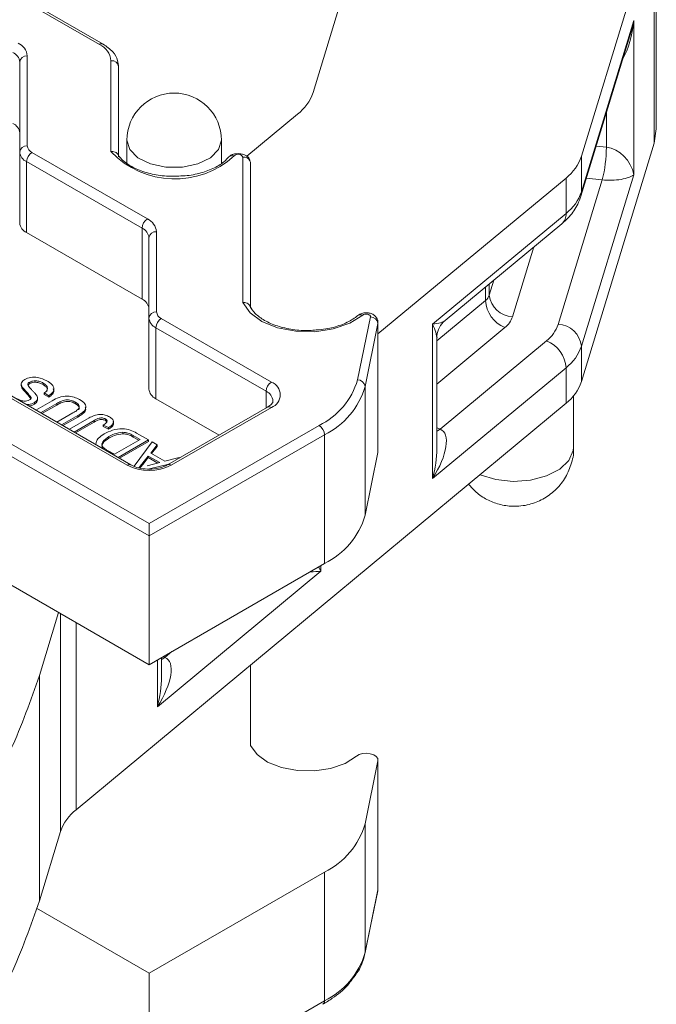
# Model space of a CAD drawing. Units: inches. Extents: x 0.3 to 10.6, y 0.4 to 8.2.
# Drawn here: x 2 to 2.2, y 6.8 to 7.1 of the extents above; entities that cross this region are included whole.
import ezdxf

# ---------------------------------------------------------------- set-up
doc = ezdxf.new("R2010")
doc.units = ezdxf.units.IN
doc.header["$MEASUREMENT"] = 0

msp = doc.modelspace()

# ---------------------------------------------------------------- linework, layer by layer
at = {"color": 7, "linetype": 'Continuous', "lineweight": 15}
for p, q in [((2.105184473, 7.0581259503), (2.1256348238, 7.1252834796)), ((2.218676907, 7.0460889847), (2.218676907, 7.1205983338)), ((2.0357863056, 7.0741355854), (1.9625923136, 7.1163895776)), ((2.0345364072, 7.0740118153), (1.9625923136, 7.1155442565)), ((2.2179689903, 7.115913188), (2.1939433718, 7.0370147277)), ((2.2179689903, 7.0414038389), (2.2179689903, 7.115913188)), ((2.1939433718, 7.0252769535), (2.211205832, 7.0819656722)), ((2.211205832, 7.0819656722), (2.211205832, 7.0309318715)), ((2.1937225283, 7.0237819803), (2.2103415051, 7.0783575439)), ((2.0107016685, 7.0702528634), (2.0107016685, 7.0404791514)), ((2.0383806307, 7.0385950821), (2.0383806307, 7.0686541371)), ((2.0082016685, 7.0384377994), (2.0082016685, 7.0682115114)), ((2.0408806307, 7.066612785), (2.0408806307, 7.0367967386)), ((2.083313485, 7.0370450351), (2.1000629156, 7.0509499046)), ((2.2021586864, 7.040029231), (2.2021586864, 7.0514857367)), ((2.218676907, 7.0460889847), (2.2179689903, 7.0414038389)), ((1.833545326, 7.0410470163), (2.0509806612, 6.9155242691)), ((2.0436420688, 7.0423226021), (2.0436420688, 7.0346224768)), ((2.0748920688, 7.0347403005), (2.0748920688, 7.0423226021)), ((2.2179689903, 7.0414038389), (2.1939433718, 6.9625053786)), ((2.1987746071, 7.0403726554), (2.2021586864, 7.040029231)), ((2.0509806612, 6.9114418968), (1.8300097921, 7.0390056643)), ((2.0437328167, 6.9348119107), (1.8669561214, 7.0368629247)), ((2.0449827151, 6.9349356809), (1.8682060198, 7.0369866948)), ((2.0082016685, 7.014962251), (2.0082016685, 7.0384377994)), ((2.0122576637, 7.0383105674), (2.0504107168, 7.0162852786)), ((2.082013973, 6.9886261408), (2.082013973, 7.0367631952)), ((2.1939433718, 7.0252769535), (2.1939433718, 7.0370147277)), ((2.0486429498, 7.0132234165), (2.0104898967, 7.0352487052)), ((2.0104898967, 7.0117731569), (2.0104898967, 7.0352487052)), ((2.084513973, 7.0347218432), (2.084513973, 6.9867636563)), ((2.1888218143, 7.0298386821), (2.1266593093, 6.9782332552)), ((2.1888218143, 7.0181009079), (2.1888218143, 7.0298386821)), ((2.211205832, 7.0309318715), (2.1939433718, 6.9742431528)), ((2.2008060548, 7.0292080576), (2.1955376483, 7.0297427081)), ((2.1862488579, 6.9814032355), (2.2008060548, 7.0292080576)), ((2.1446963475, 6.9814692832), (2.1888218143, 7.0181009079)), ((2.0486429498, 6.9897478681), (2.0486429498, 7.0132234165)), ((2.1488768758, 6.982685721), (2.1873978986, 7.0146647061)), ((2.0486429498, 6.9897478681), (2.0104898967, 7.0117731569)), ((2.0509311781, 6.983498663), (2.0509311781, 7.0100343223)), ((2.0534311781, 7.0120756743), (2.0534311781, 6.9855400151)), ((2.178183426, 7.0070151304), (2.1711577691, 6.9839433617)), ((2.1621828659, 6.989309433), (2.1621828659, 6.9937319505)), ((2.1634632552, 6.9911034444), (2.1649676588, 6.9960438011)), ((2.1634632552, 6.9947948909), (2.1634632552, 6.9911034444)), ((2.146094723, 6.9759535446), (2.1621828659, 6.989309433)), ((2.1198858121, 6.9630825628), (2.1241495813, 6.9838999596)), ((2.0509311781, 6.9600231147), (2.0509311781, 6.983498663)), ((2.0549871733, 6.983371431), (2.0914183302, 6.9623401718)), ((2.1266322869, 6.9816891437), (2.1223685177, 6.9608717469)), ((2.1266593092, 6.9819544335), (2.1266322869, 6.9816891437)), ((2.1266322869, 6.9816891437), (2.1266322869, 6.9390759201)), ((2.1266593093, 6.9393407074), (2.1266593093, 6.981953931)), ((2.1446963475, 6.9304354825), (2.1446963475, 6.9814692832)), ((2.0896505633, 6.9592783096), (2.0532194063, 6.9803095688)), ((2.0532194063, 6.9568340205), (2.0532194063, 6.9803095688)), ((2.1685969904, 6.9803553389), (2.146094723, 6.9616746388)), ((2.146094723, 6.9402943648), (2.146094723, 6.9767601391)), ((2.1472027976, 6.9467951672), (2.1824076898, 6.9760212013)), ((2.1939433718, 6.9625053786), (2.1939433718, 6.9742431528)), ((2.1888218143, 6.9670671071), (2.1446963475, 6.9304354825)), ((2.1888218143, 6.955329333), (2.1888218143, 6.9670671071)), ((2.0087216345, 6.9617216731), (2.0087216345, 6.9610837506)), ((2.0115021752, 6.9618402472), (2.0110474282, 6.9614591166)), ((2.0115021752, 6.9623505852), (2.0115021752, 6.9618402472)), ((2.0159530208, 6.9620068888), (2.0159530208, 6.9614965508)), ((2.0091140786, 6.9605579974), (2.0091140786, 6.9600476594)), ((2.0178210037, 6.9578212026), (2.0162628757, 6.9587206907)), ((2.0162628757, 6.9587206907), (2.0162628757, 6.9582103527)), ((2.0178210037, 6.9573108646), (2.0162628757, 6.9582103527)), ((2.0178210037, 6.9578212026), (2.0178210037, 6.9573108646)), ((2.0896505633, 6.9537457741), (2.0896505633, 6.9592783096)), ((2.1223685177, 6.9608717469), (2.1223685177, 6.9182585233)), ((2.191333157, 6.94075522), (2.191333157, 6.9578165206)), ((2.0509806612, 6.8688286732), (1.9018253245, 6.9549342162)), ((2.0130558767, 6.9555609832), (2.0130558767, 6.9550506452)), ((2.0135633404, 6.9530736998), (2.0189364816, 6.9561755483)), ((2.0140877991, 6.9564229534), (2.0140877991, 6.9570608759)), ((2.0204215723, 6.9552338967), (2.0151214683, 6.9521742117)), ((2.0204215723, 6.9547235587), (2.0155634818, 6.9519190427)), ((2.0204215723, 6.9552338967), (2.0204215723, 6.9547235587)), ((2.026698349, 6.9556401995), (2.026698349, 6.9551298615)), ((2.1888218143, 6.955329333), (2.0268255364, 6.820844935)), ((2.0741097745, 6.9447742677), (2.0532194063, 6.9568340205)), ((2.020504092, 6.9490668892), (2.025804196, 6.9521265741)), ((2.0274353612, 6.9512692495), (2.0220622199, 6.9481674011)), ((2.0274353612, 6.9512692495), (2.0274353612, 6.9507589115)), ((2.0901684318, 6.9540447332), (2.0570669956, 6.9349356809)), ((2.0914183302, 6.9539209631), (2.0583168941, 6.9348119107)), ((2.0274353612, 6.9507589115), (2.0225042335, 6.9479122321)), ((2.0246118838, 6.9466955115), (2.031127062, 6.9504566438)), ((2.0327847862, 6.9496146514), (2.0261700117, 6.9457960234)), ((2.0327847862, 6.9491043134), (2.0266120253, 6.9455408544)), ((2.0327847862, 6.9496146514), (2.0327847862, 6.9491043134)), ((2.0375432735, 6.9472918256), (2.0358102988, 6.9480903768)), ((2.0358102988, 6.9480903768), (2.0358102988, 6.9475800388)), ((2.036520752, 6.9501333902), (2.036520752, 6.9496230522)), ((2.0375432735, 6.9467814876), (2.0358102988, 6.9475800388)), ((2.0375432735, 6.9472918256), (2.0375432735, 6.9467814876)), ((2.0423238932, 6.9457177214), (2.0423238932, 6.9452073834)), ((2.0468676952, 6.9454685734), (2.050824986, 6.943184078)), ((2.0509806612, 6.9155242691), (2.1071956503, 6.9479764915)), ((2.1089634173, 6.9449146294), (2.0509806612, 6.9114418968)), ((2.1089634173, 6.9449146294), (2.1089634173, 6.9023014058)), ((2.0377092672, 6.9442803292), (2.0377092672, 6.9437699912)), ((2.0394931466, 6.9384413226), (2.0479920262, 6.9433476213)), ((2.050824986, 6.943184078), (2.040759755, 6.9373735438)), ((2.050824986, 6.94267374), (2.0412017686, 6.9371183748)), ((2.0479920262, 6.9433476213), (2.045714592, 6.9446623561)), ((2.045714592, 6.9446623561), (2.045714592, 6.9441520181)), ((2.0475500126, 6.9430924523), (2.045714592, 6.9441520181)), ((2.0460164784, 6.9344936388), (2.0520046482, 6.9425030735)), ((2.050824986, 6.943184078), (2.050824986, 6.94267374)), ((2.0536579459, 6.9415486451), (2.05151552, 6.9388604023)), ((2.0520046482, 6.9425030735), (2.0536579459, 6.9415486451)), ((2.0536579459, 6.9415486451), (2.0536579459, 6.9410383071)), ((2.0372533377, 6.9397343367), (2.0394931466, 6.9384413226)), ((2.05151552, 6.9388604023), (2.0562253158, 6.936141495)), ((2.0536579459, 6.9410383071), (2.0517940806, 6.9386995926)), ((2.1223685177, 6.9182585233), (2.1266322869, 6.9390759201)), ((2.1266322869, 6.9390759201), (2.1266593093, 6.9393407074)), ((2.0507098971, 6.9378535889), (2.0488795394, 6.9355575944)), ((2.0507098971, 6.9373432509), (2.0488795394, 6.9350472564)), ((2.0488795394, 6.9355575944), (2.0488795394, 6.9350472564)), ((2.0502915928, 6.9345635578), (2.0544812749, 6.9356764188)), ((2.0544812749, 6.9356764188), (2.0507098971, 6.9378535889)), ((2.0507098971, 6.9378535889), (2.0507098971, 6.9373432509)), ((2.053875825, 6.9355155996), (2.0507098971, 6.9373432509)), ((2.0574500953, 6.9351568396), (2.0511074664, 6.9335765155)), ((2.0562253158, 6.936141495), (2.0608819936, 6.9373782912)), ((2.0608819936, 6.9373782912), (2.0610900864, 6.9372581617)), ((2.0509806612, 6.9114418968), (2.0509806612, 6.9155242691)), ((2.0509806612, 6.9114418968), (2.0509806612, 6.8688286732)), ((2.1089634173, 6.9023014058), (2.0509806612, 6.8688286732)), ((2.1077736847, 6.8997834074), (2.0537069526, 6.8548988458)), ((2.1077736847, 6.9016145877), (2.1077736847, 6.8997834074)), ((2.0210698536, 6.8860958148), (2.0147143988, 6.8652249432)), ((2.021703979, 6.8136688893), (2.021703979, 6.8857297421)), ((2.0268255364, 6.820844935), (2.0268255364, 6.8827731299)), ((2.0562134027, 6.8712585305), (2.0585502243, 6.8731984889)), ((2.0537069526, 6.8548988458), (2.0537069526, 6.8704025277)), ((2.0551053281, 6.8647577281), (2.0551053281, 6.8712097927)), ((2.0555970699, 6.8714936692), (2.0562134027, 6.8712585305)), ((2.084513973, 6.8687361258), (2.084513973, 6.8420828312)), ((2.0147143988, 6.7907155941), (2.0147143988, 6.8652249432)), ((2.1266593093, 6.7946598823), (2.1266593093, 6.8372731059)), ((2.1266322869, 6.8370083186), (2.1223685177, 6.8161909218)), ((2.1266322869, 6.8370083186), (2.1266322869, 6.794395095)), ((2.1223685177, 6.8161909218), (2.1223685177, 6.7735776982)), ((2.021703979, 6.8136688893), (2.0147143988, 6.7907155941)), ((2.1089634173, 6.8002338043), (2.0509806612, 6.7667610717)), ((2.1089634173, 6.8002338043), (2.1089634173, 6.7576205807)), ((2.1223349685, 6.7732455317), (2.1265987376, 6.7940629285)), ((2.1223685177, 6.7735776982), (2.1266322869, 6.794395095)), ((2.1265987376, 6.7940629285), (2.1266013854, 6.7946588281)), ((2.1265987376, 6.7940629285), (2.1266322869, 6.794395095)), ((2.1266322869, 6.794395095), (2.1266593093, 6.7946598823)), ((2.0137582501, 6.7882491122), (2.0509806612, 6.7667610717)), ((2.1223349685, 6.7732455317), (2.1223685177, 6.7735776982)), ((2.0509806612, 6.7667610717), (2.0509806612, 6.7241478481)), ((2.0509806612, 6.7241478481), (2.1089634173, 6.7576205807))]:
    msp.add_line(p, q, dxfattribs=at)
at = {"color": 7, "linetype": 'Continuous', "lineweight": 15, "flags": 128}
for points in [[(2.0565618055, 7.0334387055), (2.0514615953, 7.0345086081), (2.0473028405, 7.0365209937), (2.0445871481, 7.0392331389), (2.0436420709, 7.042317919), (2.0436420688, 7.0423226021)], [(2.0748920688, 7.0423226021), (2.0739525386, 7.0392419404), (2.0712417261, 7.0365281687), (2.0670865932, 7.0345132913), (2.0619883103, 7.0334403319), (2.0565618055, 7.0334387055)], [(2.0773460045, 7.0368403691), (2.0772575117, 7.0367532577), (2.0772229574, 7.0367145327)], [(2.084323838, 7.035502707), (2.0844659362, 7.0351200912), (2.084513973, 7.0347218432)], [(2.1937211725, 7.0237775353), (2.1937955238, 7.0240474324), (2.1939433718, 7.0252769535)], [(2.1215928987, 6.9844540602), (2.117312992, 6.9817721653), (2.11189078, 6.9799015772), (2.1057719914, 6.9789960661), (2.0994596165, 6.9791300688), (2.0934725593, 6.9802925697), (2.0883029811, 6.9823880064), (2.0843758433, 6.9852441251), (2.082013973, 6.9886261408)], [(2.1241495813, 6.9838999596), (2.1241270389, 6.9841681991), (2.1239541349, 6.9844175154), (2.1236497912, 6.9846206248), (2.1232473135, 6.9847552998), (2.1227907471, 6.9848068023), (2.1223300563, 6.9847694961), (2.1219156569, 6.9846474639), (2.1215928987, 6.9844540602)], [(2.146094723, 6.9472012301), (2.1464947335, 6.9470632765), (2.1472027976, 6.9467951672)], [(2.146094723, 6.9460752689), (2.1463326387, 6.9461953627), (2.1472027976, 6.9467951672)], [(2.1602929415, 6.9316455277), (2.1604088984, 6.9315970807), (2.1655910779, 6.9300653334), (2.1713251168, 6.9294834294), (2.1771015206, 6.9299030735), (2.1824070305, 6.9312869785), (2.1867702287, 6.9335121782), (2.1898034258, 6.936380954), (2.1912371089, 6.9396384025), (2.191333157, 6.94075522)], [(2.0551053281, 6.8705386322), (2.0553432438, 6.870658726), (2.0562134027, 6.8712585305)], [(2.084513973, 6.8420828312), (2.0866663874, 6.8391210238), (2.0901780843, 6.8366297424), (2.0947640965, 6.8348111493), (2.1000522782, 6.8338128198), (2.1056135044, 6.8337157662), (2.1109964925, 6.8345278644), (2.115764424, 6.836183214), (2.1195303909, 6.8385474869)], [(2.1195303909, 6.8385474869), (2.1204269414, 6.8390847194), (2.1215780509, 6.8394236978), (2.1228577475, 6.8395273261), (2.1241259876, 6.8393842635), (2.1252439811, 6.8390101663), (2.1260893804, 6.8384459737), (2.1265696692, 6.8377534282), (2.1266322869, 6.8370083186)]]:
    msp.add_lwpolyline(points, dxfattribs=at)
at = {"color": 7, "linetype": 'Continuous', "lineweight": 15}
for centre, radius, start, end in [((2.005540705, 7.0697382039), 0.0051865613094724, 5.6947992512, 65.6253417064), ((2.035261936, 7.0730578148), 0.0011985445534893, 64.0432615983, 127.2534253354), ((2.0318121317, 7.0679991159), 0.0066010780302304, 5.6947992512, 65.6253417064), ((2.0042918477, 7.0678216178), 0.0039292131132326, 5.6947992512, 65.6253417064), ((2.0104933803, 7.0679564253), 0.0023058646813958, 84.8174221345, 173.6486598635), ((2.0385889189, 7.0663576989), 0.0023058646813976, 6.3513401366, 95.1825778655), ((2.0592670688, 7.0423226021), 0.0156250000000004, 0, 180), ((2.0906230638, 7.0631028002), 0.0153884266282482, 307.8385391236, 341.1304163633), ((2.0042918477, 7.0443460694), 0.0039292131132335, 5.6947992512, 65.6253417064), ((2.0104933803, 7.0381827133), 0.002305864681395, 84.8174221344, 173.6486598635), ((2.0133603466, 7.040744279), 0.0026718649170005, 185.6947992512, 245.6253417064), ((2.1581115235, 7.04003994), 0.0440471642187489, 345.76405391, 359.9860698837), ((2.0121114893, 7.0388276929), 0.0039292131132334, 185.6947992512, 245.6253417064), ((2.014327937, 7.0350740531), 0.0038420120189254, 122.60547834, 177.3945215144), ((2.0594951386, 7.0585853605), 0.0290763421872446, 223.4333320593, 312.481129862), ((2.0785093003, 7.0353877027), 0.0018610472716909, 70.4595417338, 128.6877583494), ((2.0804368808, 7.0359164808), 0.0017900125268482, 28.2306069276, 136.8116243237), ((2.0821635732, 7.0342906634), 0.0024770534057663, 29.2951504387, 93.4624540466), ((2.1793819625, 7.0419915777), 0.0153884266282438, 307.8385391236, 341.1304163633), ((2.1793819625, 7.0302538035), 0.0153884266282367, 307.8385391236, 341.1304163633), ((2.1845473482, 7.0178590624), 0.0042813023539772, 311.7447911562, 3.2382911112), ((2.0121114893, 7.0153521446), 0.0039292131132355, 185.6947992512, 245.6253417064), ((2.0524809901, 7.0130487643), 0.0038420120189357, 122.6054783401, 177.3945215143), ((2.0470213573, 7.0096444287), 0.0039292131132334, 5.6947992512, 65.6253417064), ((2.0482702146, 7.0115610148), 0.0051865613094664, 5.6947992512, 65.6253417064), ((2.0532228899, 7.0097792362), 0.0023058646813973, 84.8174221345, 173.6486598634), ((2.1598229029, 6.9923476569), 0.0038471066570675, 307.8385391236, 341.1304163633), ((2.1714636037, 6.9919864829), 0.0080489336748932, 186.298526594, 267.8224130084), ((2.0470213573, 6.9861688804), 0.0039292131132305, 5.6947992512, 65.6253417064), ((2.1726424749, 6.9900276338), 0.0104842373818843, 183.9280037636, 247.3026422825), ((2.0532228899, 6.983243577), 0.0023058646813983, 84.8174221345, 173.6486598634), ((2.0560898562, 6.9858051427), 0.0026718649169958, 185.6947992512, 245.6253417065), ((2.1208950285, 6.9830395464), 0.0015772989689514, 63.7399284177, 124.9534279446), ((2.1241598598, 6.9814120778), 0.0024879030099598, 6.3940207334, 90.2367123863), ((2.1638770645, 6.9864317867), 0.0076942133141334, 307.8385391236, 341.1304163633), ((2.0548409989, 6.9838885566), 0.0039292131132316, 185.6947992512, 245.6253417064), ((2.0570574466, 6.9801349167), 0.0038420120189302, 122.60547834, 177.3945215144), ((2.175327801, 6.985135873), 0.0115413199711839, 307.8385391236, 341.1304163633), ((2.1859430232, 6.9733601143), 0.0080489336748907, 6.298526594, 87.8224130084), ((2.1783622053, 6.9663489064), 0.0104842373818843, 3.9280037636, 67.3026422825), ((2.1793819625, 6.9792200028), 0.01538842662825, 307.8385391236, 341.1304163633), ((2.0934886035, 6.9591036575), 0.0038420120189311, 122.60547834, 177.3945215144), ((2.0898206453, 6.9581305674), 0.0045025954548539, 290.7834207995, 69.2165792005), ((2.0965588296, 6.9697955183), 0.0242736870353796, 295.989329411, 343.9454292724), ((2.1198960906, 6.960594681), 0.0024879030099604, 6.3940207334, 90.2367123862), ((2.1793819625, 6.9674822286), 0.0153884266282422, 307.8385391236, 341.1304163633), ((2.0548409989, 6.9604130083), 0.0039292131132306, 185.6947992512, 245.6253417064), ((2.0880266689, 6.9556966017), 0.0039326408835875, 5.8574625017, 65.6111503164), ((2.0977273391, 6.9679628971), 0.0256412186993393, 295.989329411, 343.9454292724), ((2.0906860301, 6.9528987598), 0.0012574430897557, 54.3824225248, 114.307119046), ((2.105125377, 6.9447399772), 0.0038420120189288, 2.6054784856, 57.39452166), ((2.044466721, 6.9337852395), 0.0012620100556082, 66.3663786058, 125.5586530901), ((2.0575829897, 6.9337852395), 0.0012620100556129, 54.44134691, 113.6336213941), ((2.0510248554, 6.9488854938), 0.0158505384253429, 242.6096722366, 297.3903277634), ((2.0977273391, 6.9253496734), 0.0256412186993376, 295.989329411, 343.9454292724), ((2.0362653882, 6.8086920394), 0.0153884266282377, 127.8385391236, 161.1304163634), ((2.0977273391, 6.823282072), 0.0256412186993424, 295.989329411, 343.9454292724), ((2.0977273391, 6.7806688483), 0.0256412186993448, 295.989329411, 343.9454292724), ((2.1077384125, 6.7574853638), 0.0012324448264464, 305.0133329147, 6.2988474787)]:
    msp.add_arc(centre, radius, start, end, dxfattribs=at)
for centre, major_axis, ratio, start_param, end_param in [((2.2035113181, 7.0827465299), (0.001254751576363233, 0.01720893190346917), 0.448085915, 3.853439017844349, 4.699682067004774), ((2.2035113181, 7.0827465299), (0.003079978710870179, 0.0152063362841357), 0.4966569368, 4.521366598339096, 4.761532252888891), ((2.2035113181, 7.0317127291), (-0.005602859407368044, 0.007198232248870617), 0.7563731801, 4.086675514828581, 5.657471841623464), ((2.2035113181, 7.0317127291), (0.00815615448194551, 0.0001049383908400259), 0.3214100735, 4.370168968692936, 5.9409652954882), ((2.138282223, 6.9840441523), (0.01098578525316718, -0.0007122871956015686), 0.2438432985, 5.351579023879474, 6.03089427978647), ((2.138282223, 6.9840441523), (-0.007139833823814889, 0.009078185813979896), 0.3493455534, 3.539045892103517, 4.167224340462073), ((2.138282223, 6.9330103516), (0.009498213092617558, 0.01347178975002983), 0.4099547872, 4.809095138197135, 6.37989146499198), ((2.138282223, 6.9330103516), (0.004091423234404701, 0.01658026786174371), 0.4014096705, 4.655957865578447, 5.263579932630808), ((2.1013595601, 6.9023582764), (0.01098578525316762, -0.0007122871956015687), 0.2438432985, 4.995504543818174, 5.35157902388007), ((2.1013595601, 6.9023582764), (-0.007139833823814445, 0.0090781858139799), 0.3493455534, 4.167224340462362, 4.31904438590447), ((2.0472928281, 6.8574737148), (0.009498213092618002, 0.01347178975002983), 0.4099547872, 4.809095138197114, 6.379891464991966), ((2.0472928281, 6.8574737148), (0.004091423234405145, 0.01658026786174371), 0.4014096705, 4.655957865578422, 5.263579932630774)]:
    msp.add_ellipse(centre, major_axis=major_axis, ratio=ratio, start_param=start_param, end_param=end_param, dxfattribs=at)
for points, knots in [([(2.0408806306893, 7.066612785020857), (2.040813589802844, 7.067316337822781), (2.040644528520013, 7.06909053183361), (2.039063768535792, 7.071844152422355), (2.036929658552199, 7.073336212019989), (2.035786305608169, 7.074135585410646)], [0, 0, 0, 0, 0.2337590646263159, 0.5894851549214989, 1, 1, 1, 1]), ([(2.038380630689303, 7.038595082068393), (2.038393568058683, 7.038596248333557), (2.038588906127121, 7.038613857476329), (2.039064298703812, 7.038610352160452), (2.039748792488492, 7.038433518373473), (2.040335628415308, 7.038084376975524), (2.040537491845246, 7.037756624253291), (2.040619504752878, 7.037623465147936)], [0, 0, 0, 0, 0.0138046002611508, 0.2084321681768099, 0.5058689097266245, 0.7992448286604688, 1, 1, 1, 1]), ([(2.060144685045548, 7.030499816610238), (2.059224264945045, 7.030456374834861), (2.056463056123658, 7.030326051938478), (2.051933416740129, 7.031036978084512), (2.04711325898133, 7.032507833096241), (2.043311059213565, 7.03463230976387), (2.041308113902954, 7.036561764419878), (2.040643632744298, 7.037652057144502), (2.040469833942822, 7.037937229366962)], [0, 0, 0, 0, 0.1042633856013848, 0.3127843252364949, 0.5201351376281247, 0.7252577946758885, 0.9281396238585153, 1, 1, 1, 1]), ([(2.077208821547667, 7.036697795085947), (2.076824785461013, 7.036280722023313), (2.075684147652191, 7.035041960040226), (2.072746217259433, 7.033122543672732), (2.068205805271475, 7.031434282349368), (2.06382430854695, 7.030508894989461), (2.061066482017612, 7.030502090870764), (2.060144685045548, 7.030499816610238)], [0, 0, 0, 0, 0.1265098088968377, 0.3757508115236938, 0.6248012676012292, 0.8745907141845181, 1, 1, 1, 1]), ([(2.084323671800777, 7.035503034754179), (2.084271186491159, 7.035769879328525), (2.084166681762286, 7.03630119980842), (2.083487788011205, 7.03700332295631), (2.082516692214841, 7.037538231405783), (2.08133229508237, 7.037854505937769), (2.08008082118184, 7.037928250271316), (2.078912424920982, 7.037760649120441), (2.07792390758001, 7.03739139864587), (2.077537293057361, 7.037022788312416), (2.077345287549145, 7.036839724277665)], [0, 0, 0, 0, 0.1295933552708429, 0.2580363639859286, 0.3852462353267044, 0.5111415240243783, 0.6356422196523931, 0.7586698344558166, 0.8801474896345034, 1, 1, 1, 1]), ([(2.187397898580285, 7.014664706089667), (2.188249412479773, 7.015437349874176), (2.190373111016791, 7.017364344225983), (2.192523080803058, 7.020476568755466), (2.193406308818525, 7.022910549407968), (2.193722528314824, 7.023781980253069)], [0, 0, 0, 0, 0.3005491697284745, 0.7495777020647466, 0.9999999999999999, 0.9999999999999999, 0.9999999999999999, 0.9999999999999999]), ([(2.0820139729695, 6.988626140796465), (2.082029050887624, 6.988627115364367), (2.082219319517625, 6.988639413461351), (2.082688658562209, 6.988624214081084), (2.083378485360346, 6.988438121662937), (2.084006199570762, 6.988018758208565), (2.08443199128719, 6.987442151070542), (2.08448664454762, 6.986989831086285), (2.084513972969499, 6.986763656266038)], [0, 0, 0, 0, 0.011607635944182, 0.1464770514398387, 0.3614600618924705, 0.5748292669244607, 0.7874006953594732, 0.9999999999999999, 0.9999999999999999, 0.9999999999999999, 0.9999999999999999]), ([(2.106204894675832, 6.979595448159336), (2.10546493877112, 6.979510962810496), (2.1029167945907, 6.979220025406514), (2.09842180873466, 6.979619667193697), (2.093292456090682, 6.980754130996274), (2.088987484357089, 6.982639258742544), (2.085900455728792, 6.98496758191108), (2.084671591104132, 6.986709489952019), (2.084308356336073, 6.987580201518588), (2.084267077461118, 6.987679151280664)], [0, 0, 0, 0, 0.0751279275343227, 0.2587137829623604, 0.4418327374659601, 0.6233470492890091, 0.8026709749337182, 0.9775750537481014, 1, 1, 1, 1]), ([(2.119981833514763, 6.98432437474446), (2.119464232264914, 6.983923858051662), (2.117938664588662, 6.9827433830808), (2.114447101432658, 6.981106467926652), (2.110181477959646, 6.979868861413417), (2.107283530353019, 6.979669610642406), (2.106204894675832, 6.979595448159336)], [0, 0, 0, 0, 0.1648668448756781, 0.4859252745256247, 0.8086579141843557, 0.9999999999999999, 0.9999999999999999, 0.9999999999999999, 0.9999999999999999]), ([(2.126601392752829, 6.981954539327994), (2.126613151523712, 6.98214595405391), (2.126647122014455, 6.982698941457059), (2.126261667935941, 6.983538346928088), (2.12558809019028, 6.984340660834177), (2.124646497503826, 6.984932047945896), (2.123422400688511, 6.985286703585746), (2.121989574290532, 6.985278343864688), (2.120784410527519, 6.984913428444305), (2.120190941905492, 6.984477850447439), (2.119981833514763, 6.98432437474446)], [0, 0, 0, 0, 0.0662623194973362, 0.1914284693094689, 0.3083532850654641, 0.4317496366626712, 0.5756245457818464, 0.7423624136151206, 0.9092215172281279, 1, 1, 1, 1]), ([(2.146183992227861, 6.977017300504822), (2.146165554992282, 6.977237034946742), (2.146068907217314, 6.978388880341556), (2.146926075693136, 6.980413716871595), (2.14799265697207, 6.98210314814754), (2.148789921440952, 6.982607962744494), (2.148800060106572, 6.98261438237888)], [0, 0, 0, 0, 0.1046583358072483, 0.5486177818778325, 0.994259855349011, 1, 1, 1, 1]), ([(2.00911407859993, 6.96055799740938), (2.008970225587724, 6.960812362504796), (2.008682941838332, 6.961320346016616), (2.008722209280399, 6.962078426183357), (2.009149809336404, 6.962730812645952), (2.009629110489419, 6.963048009860438), (2.009868796812772, 6.963206632124626)], [0, 0, 0, 0, 0.2802585425855009, 0.5596943969327025, 0.7798143599548182, 1, 1, 1, 1]), ([(2.00911407859993, 6.960047659401952), (2.008949143610618, 6.960301983701211), (2.008716723870555, 6.960660367254465), (2.008766962467901, 6.961036973585575), (2.008781549607611, 6.96114632395478)], [0, 0, 0, 0, 0.7096427750386753, 0.9999999999999999, 0.9999999999999999, 0.9999999999999999, 0.9999999999999999]), ([(2.009868796812772, 6.963206632124625), (2.010495377001356, 6.963466207721227), (2.011748976647003, 6.963985540891741), (2.014651674172226, 6.963931459519149), (2.016208250242718, 6.963218205171107), (2.017159241953837, 6.962782441711957)], [0, 0, 0, 0, 0.2799417032141639, 0.5600796615425065, 0.9999999999999999, 0.9999999999999999, 0.9999999999999999, 0.9999999999999999]), ([(2.011502175232355, 6.962350585207493), (2.011330365599039, 6.962229986153361), (2.010986995146249, 6.961988962696041), (2.010806610915857, 6.961420550109415), (2.011043227531148, 6.961041469033158), (2.011187893747828, 6.960809700756656)], [0, 0, 0, 0, 0.2801449663146626, 0.5598842281057266, 1, 1, 1, 1]), ([(2.015953020763224, 6.962006888758674), (2.015600788141086, 6.962186061180921), (2.014897555894705, 6.962543778828481), (2.013637198233286, 6.96280276769059), (2.012393197978603, 6.962735551224612), (2.011799099071751, 6.962478871032206), (2.011502175232355, 6.962350585207493)], [0, 0, 0, 0, 0.2808542872936411, 0.5607254380934557, 0.7804555976021554, 1, 1, 1, 1]), ([(2.015953020763224, 6.961496550751247), (2.015600788141086, 6.961675723173492), (2.014897555894705, 6.962033440821052), (2.013637198233286, 6.962292429683162), (2.012393197978603, 6.962225213217184), (2.011799099071751, 6.961968533024778), (2.011502175232355, 6.961840247200065)], [0, 0, 0, 0, 0.2808542872936411, 0.5607254380934557, 0.7804555976021554, 1, 1, 1, 1]), ([(2.016262875747968, 6.958720690742462), (2.016621104250605, 6.959000323811688), (2.017334338349329, 6.959557074150186), (2.017435477344707, 6.96055998793204), (2.016875747854221, 6.961394594998519), (2.016260717322845, 6.961802710637846), (2.015953020763224, 6.962006888758674)], [0, 0, 0, 0, 0.2805905032937194, 0.5586565928008236, 0.7791982006120908, 1, 1, 1, 1]), ([(2.017192348546495, 6.959222055920749), (2.017280222101697, 6.959518174579411), (2.017448210717072, 6.960084267112499), (2.01686591245659, 6.960886023481954), (2.016257437568686, 6.961292961692089), (2.015953020763224, 6.961496550751247)], [0, 0, 0, 0, 0.3540459088974676, 0.6768325451091348, 0.9999999999999999, 0.9999999999999999, 0.9999999999999999, 0.9999999999999999]), ([(2.017159241953837, 6.962782441711957), (2.017771060925448, 6.962391683578919), (2.018990185119383, 6.961613050165988), (2.01968055236177, 6.960146042875433), (2.019157317849115, 6.958792444326741), (2.018266658318745, 6.958145107285597), (2.017821003671256, 6.957821202638491)], [0, 0, 0, 0, 0.2808205365174854, 0.5595692943621907, 0.7796239930393367, 1, 1, 1, 1]), ([(2.011975810709036, 6.957193860793248), (2.011480483650069, 6.957830673539995), (2.010593408581797, 6.958971133566497), (2.009567248851282, 6.960071885794421), (2.00911407859993, 6.96055799740938)], [0, 0, 0, 0, 0.5583823474289499, 1, 1, 1, 1]), ([(2.011975810709036, 6.95668352278582), (2.011480483650069, 6.957320335532567), (2.010593408581797, 6.958460795559068), (2.009567248851282, 6.959561547786993), (2.00911407859993, 6.960047659401952)], [0, 0, 0, 0, 0.5583823474289499, 1, 1, 1, 1]), ([(2.011187893747828, 6.960809700756656), (2.011484163287352, 6.960476953224316), (2.011972244758265, 6.959928777042288), (2.012733450490752, 6.959191791899455), (2.013345555854988, 6.958556009079754), (2.013657090475598, 6.958106124337722), (2.013812808118594, 6.957881253690886)], [0, 0, 0, 0, 0.339939719108648, 0.5600247612057868, 0.780082524929441, 1, 1, 1, 1]), ([(2.013812808118594, 6.957881253690886), (2.013920452543651, 6.957656726579099), (2.014135515176935, 6.957208144203572), (2.014064936935721, 6.956350407595501), (2.013437851880507, 6.95585981627515), (2.01305587665586, 6.955560983240869)], [0, 0, 0, 0, 0.2814517035538437, 0.5623119309376582, 1, 1, 1, 1]), ([(2.019246867526246, 6.960052822243288), (2.019345230332811, 6.959878287629651), (2.019665164692635, 6.959310597241068), (2.019119398675728, 6.958276998347316), (2.018254012448388, 6.957633065792944), (2.017821003671256, 6.957310864631062)], [0, 0, 0, 0, 0.1815383218398609, 0.5904706139367524, 1, 1, 1, 1]), ([(2.007407662933943, 6.956800334747761), (2.007719039663045, 6.956632876484476), (2.008339841114995, 6.956299009745987), (2.009447759321451, 6.956018724619105), (2.0105891848078, 6.956048458803758), (2.011127260772307, 6.956284056527715), (2.011395939237585, 6.95640169797441)], [0, 0, 0, 0, 0.2812681246779516, 0.5607729925430391, 0.7806799670365266, 0.9999999999999999, 0.9999999999999999, 0.9999999999999999, 0.9999999999999999]), ([(2.01305587665586, 6.955560983240869), (2.012465570351244, 6.95528406984509), (2.011623881302466, 6.954889232502398), (2.010587049623686, 6.954951919333674), (2.010277384679104, 6.954970641672633)], [0, 0, 0, 0, 0.7013353749503506, 1, 1, 1, 1]), ([(2.01305587665586, 6.955050645233441), (2.012479174381629, 6.954741836332545), (2.011902205344449, 6.954432884587106), (2.011188312570688, 6.954444959156845), (2.011187982500739, 6.95444496473955)], [0, 0, 0, 0, 0.9995376477239875, 1, 1, 1, 1]), ([(2.011395939237585, 6.95640169797441), (2.011582893552165, 6.956531585338318), (2.011916969089755, 6.956763685843839), (2.01195782045702, 6.957062338992091), (2.011975810709036, 6.957193860793248)], [0, 0, 0, 0, 0.5596168936192754, 1, 1, 1, 1]), ([(2.014047694953552, 6.956488360315315), (2.014046889887964, 6.956320164815375), (2.01404432153791, 6.955783581302572), (2.013458244283565, 6.955349002534643), (2.01305587665586, 6.955050645233441)], [0, 0, 0, 0, 0.3134563323818758, 1, 1, 1, 1]), ([(2.018936481616337, 6.956175548266452), (2.019641541600349, 6.956570245028721), (2.021041300057132, 6.957353838117792), (2.023778451071705, 6.957860896990835), (2.026274498154318, 6.957419691664061), (2.027419184660562, 6.956825899939652), (2.027993100170447, 6.956528188489032)], [0, 0, 0, 0, 0.2816525945874107, 0.5591660427320294, 0.778977524431334, 1, 1, 1, 1]), ([(2.026698348984191, 6.955640199522753), (2.026237489095754, 6.955880224454171), (2.02554605907344, 6.956240334864839), (2.0243658164235, 6.95648167675687), (2.023107773312936, 6.95645174752667), (2.021758662183636, 6.955958882652316), (2.020868030738129, 6.955475971720845), (2.02042157229322, 6.955233896657607)], [0, 0, 0, 0, 0.2499587679218327, 0.3750141872140563, 0.4997451582370607, 0.7492307285595291, 0.9999999999999999, 0.9999999999999999, 0.9999999999999999, 0.9999999999999999]), ([(2.026698348984191, 6.955129861515324), (2.026237489095754, 6.955369886446742), (2.02554605907344, 6.955729996857412), (2.0243658164235, 6.955971338749442), (2.023107773312936, 6.955941409519244), (2.021758662183636, 6.955448544644887), (2.020868030738129, 6.954965633713416), (2.02042157229322, 6.954723558650178)], [0, 0, 0, 0, 0.2499587679218327, 0.3750141872140563, 0.4997451582370607, 0.7492307285595291, 0.9999999999999999, 0.9999999999999999, 0.9999999999999999, 0.9999999999999999]), ([(2.025804196028214, 6.952126574116615), (2.026267224161653, 6.952399115115114), (2.02718772545718, 6.952940927424314), (2.028094684006597, 6.953932918133145), (2.02772696102985, 6.954954938482039), (2.027041874232457, 6.95541134310392), (2.026698348984191, 6.955640199522753)], [0, 0, 0, 0, 0.2817495339377641, 0.560118904822112, 0.7794290256308976, 1, 1, 1, 1]), ([(2.027644959595175, 6.953175181628314), (2.027747804019446, 6.953288325198829), (2.028095159532165, 6.953670465924739), (2.027695194493183, 6.954450225220346), (2.027031265171984, 6.954902883591093), (2.026698348984191, 6.955129861515324)], [0, 0, 0, 0, 0.1733511195423036, 0.5854908269018799, 0.9999999999999999, 0.9999999999999999, 0.9999999999999999, 0.9999999999999999]), ([(2.027993100170446, 6.956528188489031), (2.028657300942282, 6.956099354387772), (2.029977331258035, 6.955247090978731), (2.030319900502807, 6.953540793171318), (2.029021967682096, 6.952244614629684), (2.027965104754974, 6.951594908960553), (2.027435361197905, 6.951269249517517)], [0, 0, 0, 0, 0.2807166108455426, 0.5578952210905449, 0.7783987382221135, 1, 1, 1, 1]), ([(2.091904687409202, 6.956106765521311), (2.091915353064122, 6.956061887645403), (2.091981521602639, 6.955783470287765), (2.091741497919379, 6.955192254834032), (2.090659075532964, 6.95440264842486), (2.090168431833604, 6.954044733238978)], [0, 0, 0, 0, 0.0950711940684892, 0.5898111286570756, 1, 1, 1, 1]), ([(2.029815345962743, 6.954040607166643), (2.029950439591272, 6.953676748156178), (2.030252722735976, 6.952862583586686), (2.028991500885368, 6.951731395723891), (2.027954932359089, 6.951083609065371), (2.027435361197905, 6.950758911510088)], [0, 0, 0, 0, 0.2872468537111995, 0.6427385450495098, 1, 1, 1, 1]), ([(2.03112706201615, 6.950456643787224), (2.031650975270171, 6.950746608708222), (2.032692671634563, 6.951323145762183), (2.034676913573896, 6.95176104653788), (2.036559559830223, 6.951476628046009), (2.037425720982289, 6.951047383560224), (2.037859768184674, 6.95083228228519)], [0, 0, 0, 0, 0.281461375428296, 0.5596294601256223, 0.7793232813670219, 0.9999999999999999, 0.9999999999999999, 0.9999999999999999, 0.9999999999999999]), ([(2.036520752000599, 6.950133390249859), (2.036382618295154, 6.950203294707741), (2.036106374175923, 6.950343091836438), (2.035585769853905, 6.950460443578481), (2.035031547753793, 6.950485731476908), (2.033955058121191, 6.950320929013677), (2.033304752928098, 6.949928459533768), (2.032784786184534, 6.949614651371718)], [0, 0, 0, 0, 0.125237816185308, 0.2504545151753729, 0.3756656020096538, 0.5007988137464324, 1, 1, 1, 1]), ([(2.036520752000599, 6.949623052242432), (2.036382618295154, 6.949692956700313), (2.036106374175923, 6.949832753829011), (2.035585769853905, 6.949950105571052), (2.035031547753793, 6.949975393469479), (2.033955058121191, 6.949810591006248), (2.033304752928098, 6.94941812152634), (2.032784786184534, 6.949104313364289)], [0, 0, 0, 0, 0.125237816185308, 0.2504545151753729, 0.3756656020096538, 0.5007988137464324, 1, 1, 1, 1]), ([(2.035810298785577, 6.948090376786436), (2.036276093935067, 6.948387938461188), (2.036858569160772, 6.948760038307765), (2.037110817618877, 6.94933871550344), (2.037060899327131, 6.949636065833595), (2.036860898321616, 6.949912461257612), (2.036634199454381, 6.950059704808953), (2.036520752000599, 6.950133390249859)], [0, 0, 0, 0, 0.4994352708537529, 0.6245420812859662, 0.7496593509727537, 0.8747214330773143, 1, 1, 1, 1]), ([(2.037010162541358, 6.949157361262508), (2.036960653600308, 6.949238545963643), (2.036854152735273, 6.949413185952196), (2.036636972106947, 6.949549894987412), (2.036520752000599, 6.949623052242432)], [0, 0, 0, 0, 0.4648689100641281, 0.9999999999999999, 0.9999999999999999, 0.9999999999999999, 0.9999999999999999]), ([(2.037859768184674, 6.95083228228519), (2.038294077468034, 6.950541729741949), (2.039159032238431, 6.949963075732108), (2.039343197922637, 6.948839974246712), (2.038608588405948, 6.947941427566124), (2.037898818178719, 6.947508627704811), (2.037543273450256, 6.947291825557769)], [0, 0, 0, 0, 0.2803242099854785, 0.5582836286828875, 0.7787313115254302, 0.9999999999999999, 0.9999999999999999, 0.9999999999999999, 0.9999999999999999]), ([(2.039017399933701, 6.949153554581794), (2.039124076069498, 6.948858107787337), (2.039338476927997, 6.948264310065868), (2.038594426328246, 6.947428780520544), (2.037894091640295, 6.946997519064867), (2.037543273450256, 6.946781487550341)], [0, 0, 0, 0, 0.3307512539299033, 0.6647536701783917, 0.9999999999999999, 0.9999999999999999, 0.9999999999999999, 0.9999999999999999]), ([(2.033389003404786, 6.941589530944098), (2.033400695252688, 6.941971259979622), (2.033424094724395, 6.942735233120673), (2.034367976597699, 6.944010076562674), (2.035489934154717, 6.944744882533141), (2.036175485017598, 6.945193871769813)], [0, 0, 0, 0, 0.2797697392416992, 0.5599169740011023, 1, 1, 1, 1]), ([(2.036175485017598, 6.945193871769813), (2.037037916724426, 6.94562761076082), (2.03875751950531, 6.946492443035893), (2.041961032183172, 6.947042293063041), (2.044881503478815, 6.946525572642538), (2.046203816717445, 6.945821872160004), (2.046867695241181, 6.945468573392475)], [0, 0, 0, 0, 0.2808330019688577, 0.5599529879595058, 0.7790706829569863, 1, 1, 1, 1]), ([(2.042323893214889, 6.94571772137582), (2.04134198008063, 6.945577475814391), (2.039580478692226, 6.945325882529247), (2.038283341589974, 6.944601097510524), (2.037709267192084, 6.944280329164217)], [0, 0, 0, 0, 0.5574296680790901, 1, 1, 1, 1]), ([(2.042323893214889, 6.94520738336839), (2.04134198008063, 6.945067137806962), (2.039580478692226, 6.944815544521818), (2.038283341589974, 6.944090759503095), (2.037709267192084, 6.943769991156788)], [0, 0, 0, 0, 0.5574296680790901, 1, 1, 1, 1]), ([(2.045714592047952, 6.944662356072012), (2.045177544814874, 6.94497170095078), (2.04422165877909, 6.945522301403857), (2.04290208736289, 6.945658182575915), (2.042323893214889, 6.94571772137582)], [0, 0, 0, 0, 0.5618318638138374, 1, 1, 1, 1]), ([(2.045714592047952, 6.944152018064583), (2.045177544814874, 6.944461362943351), (2.04422165877909, 6.945011963396428), (2.04290208736289, 6.945147844568487), (2.042323893214889, 6.94520738336839)], [0, 0, 0, 0, 0.5618318638138374, 1, 1, 1, 1]), ([(2.037709267192084, 6.944280329164217), (2.036882236653863, 6.943745834943567), (2.03572851219774, 6.943000204612495), (2.035292833170076, 6.941728973107944), (2.035534697858667, 6.941189289620696), (2.035655371293204, 6.940920025593983)], [0, 0, 0, 0, 0.5591737392363862, 0.7800587624810666, 1, 1, 1, 1]), ([(2.037709267192084, 6.943769991156788), (2.036882236653863, 6.943235496936139), (2.03572851219774, 6.942489866605067), (2.035292833170076, 6.941218635100515), (2.035534697858667, 6.940678951613267), (2.035655371293204, 6.940409687586555)], [0, 0, 0, 0, 0.5591737392363862, 0.7800587624810666, 1, 1, 1, 1]), ([(2.035655371293204, 6.940920025593983), (2.035909188360194, 6.940678804161606), (2.036363037263753, 6.940247477443122), (2.036980981574736, 6.939891314100351), (2.037253337714531, 6.939734336729657)], [0, 0, 0, 0, 0.5592545558654735, 1, 1, 1, 1]), ([(2.156624144170606, 6.928599803470714), (2.157415026500864, 6.927667014140368), (2.159143594555434, 6.925628291341295), (2.162624324036455, 6.923362850919015), (2.166735423664806, 6.921725759476547), (2.17149701958557, 6.921024787141802), (2.176506875441993, 6.921572901539951), (2.181276253262471, 6.923450543345146), (2.185298721759716, 6.926363809148907), (2.188545913905303, 6.930247700730299), (2.190595362562406, 6.934929140638866), (2.19151943655104, 6.938604982103463), (2.191277472389676, 6.940546992152226), (2.19125032298217, 6.940764893935275)], [0, 0, 0, 0, 0.0760702543682542, 0.1662606516459476, 0.2558064683325745, 0.3508755506519433, 0.4638829221048356, 0.5664824505235667, 0.6674955541658246, 0.7712729417852862, 0.8779370360546676, 0.9863040165498757, 1, 1, 1, 1]), ([(2.048879539392131, 6.935557594383233), (2.048621960693887, 6.935233302260151), (2.0481620004355, 6.934654211326997), (2.047699678780148, 6.934075747483528), (2.047496258210235, 6.93382122459162)], [0, 0, 0, 0, 0.5600020731067172, 1, 1, 1, 1]), ([(2.048879539392131, 6.935047256375805), (2.048622118084578, 6.934722922456241), (2.048341416037608, 6.934369256335947), (2.048059272009023, 6.934015973146526), (2.048035871675186, 6.933986672705141)], [0, 0, 0, 0, 0.9170624522721555, 1, 1, 1, 1]), ([(2.057066995639309, 6.934935680871627), (2.056672041960557, 6.934733065552341), (2.055642660163086, 6.934204982050949), (2.053351471166459, 6.93361545861982), (2.050412196630087, 6.93344095153785), (2.047566424932984, 6.933837868634598), (2.045819855367911, 6.934472220223156), (2.045108558527454, 6.934866010978523), (2.044982715108926, 6.934935680871627)], [0, 0, 0, 0, 0.1261994242048067, 0.3289180405622704, 0.5422697883077604, 0.7597642800816089, 0.9574972324809251, 0.9999999999999999, 0.9999999999999999, 0.9999999999999999, 0.9999999999999999]), ([(2.014714398811965, 6.865224943207642), (2.011813887983638, 6.856988354297646), (2.006070534060995, 6.840678935707156), (1.992669249103804, 6.817097550699136), (1.975118120689224, 6.793249238850869), (1.952855328548679, 6.769195684915622), (1.933997206826063, 6.753519557755404), (1.924561584407977, 6.745676039772152)], [0, 0, 0, 0, 0.1916038790216626, 0.3793983044040154, 0.5648969437361148, 0.7822970806823378, 1, 1, 1, 1]), ([(2.014714398811965, 6.790715594123068), (2.011813626820097, 6.782479100670036), (2.006069755762804, 6.766169871095608), (1.992672274762332, 6.742587095716789), (1.975106109737964, 6.71874427984671), (1.95380311445327, 6.695636722721995), (1.936057407862064, 6.680850809404897), (1.927718918873303, 6.673903090825775)], [0, 0, 0, 0, 0.1965170056806902, 0.3891268753143491, 0.5793820901122972, 0.8023568240549934, 1, 1, 1, 1]), ([(2.118121187813178, 6.764824763882713), (2.118846708902481, 6.765717672444556), (2.120739926548934, 6.768047680863156), (2.121825636039387, 6.770983816015664), (2.122264356723641, 6.772931976822388), (2.122334968462464, 6.773245531726469)], [0, 0, 0, 0, 0.3426781278965245, 0.8942045770316086, 1, 1, 1, 1]), ([(2.108445548720419, 6.756475968636571), (2.109496934588062, 6.757125647910225), (2.112547734014471, 6.759010817966639), (2.11597604296886, 6.761769123021448), (2.117621740975066, 6.764113329328256), (2.118121187813178, 6.764824763882713)], [0, 0, 0, 0, 0.2680747366919487, 0.77787069248716, 1, 1, 1, 1])]:
    msp.add_open_spline(points, degree=3, knots=knots, dxfattribs=at)

doc.saveas('drawing.dxf')
